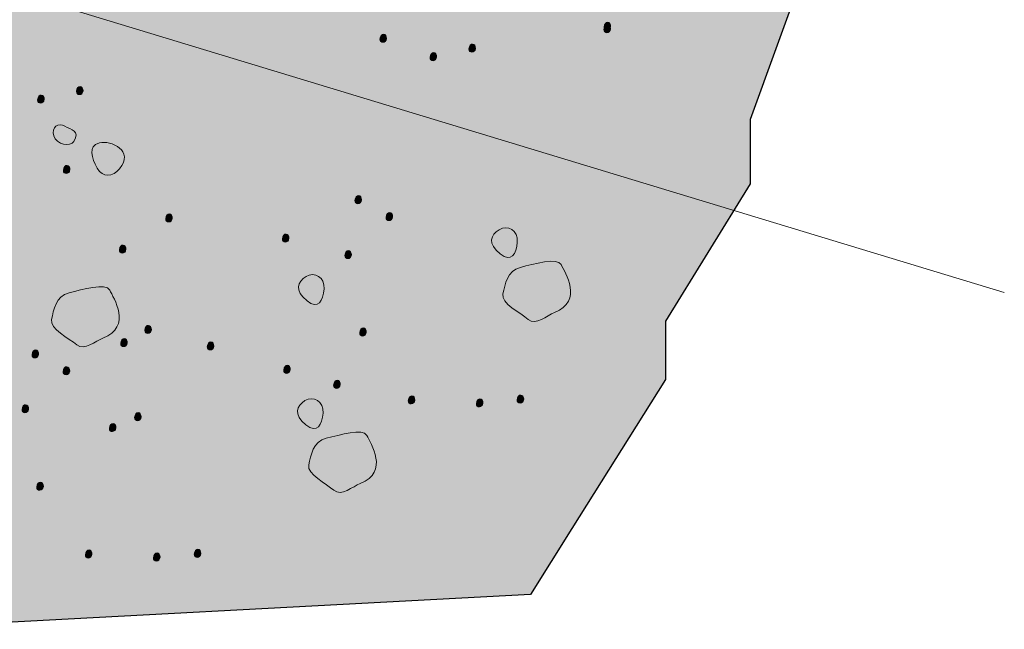
# Model space of a CAD drawing. Extents: x 76 to 327, y 313 to 562.
# Drawn here: x 177 to 238, y 358 to 395 of the extents above; entities that cross this region are included whole.
import ezdxf

# ---------------------------------------------------------------- set-up
doc = ezdxf.new("R2010")
doc.units = 0
doc.header["$MEASUREMENT"] = 0
doc.layers.add('CALL OUT', color=7, linetype='Continuous')
doc.layers.add('Concrete', color=7, linetype='Continuous')

# ---------------------------------------------------------------- blocks, each defined once
blk = doc.blocks.new('block 2')
at = {"layer": 'Concrete', "true_color": 0xf1f1f2}
h = blk.add_hatch(color=7, dxfattribs=at)
h.dxf.hatch_style = 2
edge = h.paths.add_edge_path()
edge.add_spline(control_points=[(228.707, 405.871), (228.707, 405.871), (228.707, 415.391), (228.707, 415.391), (228.707, 415.391), (228.707, 405.871), (228.707, 405.871), (228.707, 405.871), (225.558, 403.692), (225.558, 403.692), (225.558, 403.692), (225.558, 398.358), (225.558, 398.358), (225.558, 398.358), (222.218, 389.194), (222.218, 389.194), (222.218, 389.194), (222.218, 385.244), (222.218, 385.244), (222.218, 385.244), (217.008, 376.804), (217.008, 376.804), (217.008, 376.804), (217.008, 373.213), (217.008, 373.213), (217.008, 373.213), (211.258, 364.055), (211.258, 364.055), (211.258, 364.055), (208.708, 359.993), (208.708, 359.993), (208.708, 359.993), (168.697, 357.854), (168.697, 357.854), (168.697, 357.854), (154.621, 357.854), (154.621, 357.854), (154.621, 357.854), (114.61, 359.993), (114.61, 359.993), (114.61, 359.993), (112.06, 364.055), (112.06, 364.055), (112.06, 364.055), (106.31, 373.213), (106.31, 373.213), (106.31, 373.213), (106.31, 376.804), (106.31, 376.804), (106.31, 376.804), (101.1, 385.244), (101.1, 385.244), (101.1, 385.244), (101.1, 389.194), (101.1, 389.194), (101.1, 389.194), (97.76, 398.358), (97.76, 398.358), (97.76, 398.358), (97.76, 403.692), (97.76, 403.692), (97.76, 403.692), (94.612, 405.871), (94.612, 405.871), (94.612, 405.871), (94.612, 415.391), (94.612, 415.391), (94.612, 415.391), (228.707, 415.391), (228.707, 415.391)], knot_values=[0, 0, 0, 0, 1, 1, 1, 2, 2, 2, 3, 3, 3, 4, 4, 4, 5, 5, 5, 6, 6, 6, 7, 7, 7, 8, 8, 8, 9, 9, 9, 10, 10, 10, 11, 11, 11, 12, 12, 12, 13, 13, 13, 14, 14, 14, 15, 15, 15, 16, 16, 16, 17, 17, 17, 18, 18, 18, 19, 19, 19, 20, 20, 20, 21, 21, 21, 22, 22, 22, 23, 23, 23, 23], degree=3, periodic=0)
edge.add_line((228.707, 415.391), (228.707, 405.871))
at = {"layer": 'Concrete', "color": 7, "lineweight": 25, "true_color": 0xffffff}
blk.add_open_spline([(228.707, 405.871), (228.707, 405.871), (228.707, 415.391), (228.707, 415.391), (228.707, 415.391), (228.707, 405.871), (228.707, 405.871), (228.707, 405.871), (225.558, 403.692), (225.558, 403.692), (225.558, 403.692), (225.558, 398.358), (225.558, 398.358), (225.558, 398.358), (222.218, 389.194), (222.218, 389.194), (222.218, 389.194), (222.218, 385.244), (222.218, 385.244), (222.218, 385.244), (217.008, 376.804), (217.008, 376.804), (217.008, 376.804), (217.008, 373.213), (217.008, 373.213), (217.008, 373.213), (211.258, 364.055), (211.258, 364.055), (211.258, 364.055), (208.708, 359.993), (208.708, 359.993), (208.708, 359.993), (168.697, 357.854), (168.697, 357.854), (168.697, 357.854), (154.621, 357.854), (154.621, 357.854), (154.621, 357.854), (114.61, 359.993), (114.61, 359.993), (114.61, 359.993), (112.06, 364.055), (112.06, 364.055), (112.06, 364.055), (106.31, 373.213), (106.31, 373.213), (106.31, 373.213), (106.31, 376.804), (106.31, 376.804), (106.31, 376.804), (101.1, 385.244), (101.1, 385.244), (101.1, 385.244), (101.1, 389.194), (101.1, 389.194), (101.1, 389.194), (97.76, 398.358), (97.76, 398.358), (97.76, 398.358), (97.76, 403.692), (97.76, 403.692), (97.76, 403.692), (94.612, 405.871), (94.612, 405.871), (94.612, 405.871), (94.612, 415.391), (94.612, 415.391), (94.612, 415.391), (228.707, 415.391), (228.707, 415.391)], degree=3, knots=[0, 0, 0, 0, 1, 1, 1, 2, 2, 2, 3, 3, 3, 4, 4, 4, 5, 5, 5, 6, 6, 6, 7, 7, 7, 8, 8, 8, 9, 9, 9, 10, 10, 10, 11, 11, 11, 12, 12, 12, 13, 13, 13, 14, 14, 14, 15, 15, 15, 16, 16, 16, 17, 17, 17, 18, 18, 18, 19, 19, 19, 20, 20, 20, 21, 21, 21, 22, 22, 22, 23, 23, 23, 23], dxfattribs=at)
blk = doc.blocks.new('block 15')
at = {"layer": 'Concrete', "true_color": 0x231f20}
h = blk.add_hatch(color=250, dxfattribs=at)
h.dxf.hatch_style = 2
edge = h.paths.add_edge_path()
edge.add_spline(control_points=[(213.228, 394.736), (213.208, 394.483), (213.604, 394.452), (213.629, 394.774), (213.654, 395.097), (213.261, 395.166), (213.228, 394.736)], knot_values=[0, 0, 0, 0, 1, 1, 1, 2, 2, 2, 2], degree=3, periodic=0)
edge.add_line((213.228, 394.736), (213.228, 394.736))
h = blk.add_hatch(color=250, dxfattribs=at)
h.dxf.hatch_style = 2
edge = h.paths.add_edge_path()
edge.add_spline(control_points=[(213.239, 394.876), (213.219, 394.626), (213.615, 394.595), (213.64, 394.92), (213.666, 395.241), (213.273, 395.311), (213.239, 394.876)], knot_values=[0, 0, 0, 0, 1, 1, 1, 2, 2, 2, 2], degree=3, periodic=0)
edge.add_line((213.239, 394.876), (213.239, 394.876))
h = blk.add_hatch(color=250, dxfattribs=at)
h.dxf.hatch_style = 2
edge = h.paths.add_edge_path()
edge.add_spline(control_points=[(199.442, 394.143), (199.422, 393.893), (199.818, 393.862), (199.844, 394.187), (199.869, 394.507), (199.476, 394.578), (199.442, 394.143)], knot_values=[0, 0, 0, 0, 1, 1, 1, 2, 2, 2, 2], degree=3, periodic=0)
edge.add_line((199.442, 394.143), (199.442, 394.143))
h = blk.add_hatch(color=250, dxfattribs=at)
h.dxf.hatch_style = 2
edge = h.paths.add_edge_path()
edge.add_spline(control_points=[(204.919, 393.54), (204.899, 393.287), (205.295, 393.256), (205.32, 393.578), (205.346, 393.905), (204.952, 393.969), (204.919, 393.54)], knot_values=[0, 0, 0, 0, 1, 1, 1, 2, 2, 2, 2], degree=3, periodic=0)
edge.add_line((204.919, 393.54), (204.919, 393.54))
h = blk.add_hatch(color=250, dxfattribs=at)
h.dxf.hatch_style = 2
edge = h.paths.add_edge_path()
edge.add_spline(control_points=[(202.525, 393.012), (202.506, 392.762), (202.903, 392.731), (202.928, 393.055), (202.953, 393.375), (202.559, 393.446), (202.525, 393.012)], knot_values=[0, 0, 0, 0, 1, 1, 1, 2, 2, 2, 2], degree=3, periodic=0)
edge.add_line((202.525, 393.012), (202.525, 393.012))
h = blk.add_hatch(color=250, dxfattribs=at)
h.dxf.hatch_style = 2
edge = h.paths.add_edge_path()
edge.add_spline(control_points=[(180.769, 390.93), (180.749, 390.677), (181.145, 390.646), (181.17, 390.968), (181.195, 391.295), (180.802, 391.359), (180.769, 390.93)], knot_values=[0, 0, 0, 0, 1, 1, 1, 2, 2, 2, 2], degree=3, periodic=0)
edge.add_line((180.769, 390.93), (180.769, 390.93))
h = blk.add_hatch(color=250, dxfattribs=at)
h.dxf.hatch_style = 2
edge = h.paths.add_edge_path()
edge.add_spline(control_points=[(178.375, 390.402), (178.356, 390.152), (178.753, 390.121), (178.778, 390.445), (178.803, 390.766), (178.409, 390.836), (178.375, 390.402)], knot_values=[0, 0, 0, 0, 1, 1, 1, 2, 2, 2, 2], degree=3, periodic=0)
edge.add_line((178.375, 390.402), (178.375, 390.402))
h = blk.add_hatch(color=250, dxfattribs=at)
h.dxf.hatch_style = 2
edge = h.paths.add_edge_path()
edge.add_spline(control_points=[(179.961, 386.076), (179.941, 385.826), (180.337, 385.795), (180.363, 386.119), (180.388, 386.44), (179.995, 386.51), (179.961, 386.076)], knot_values=[0, 0, 0, 0, 1, 1, 1, 2, 2, 2, 2], degree=3, periodic=0)
edge.add_line((179.961, 386.076), (179.961, 386.076))
h = blk.add_hatch(color=250, dxfattribs=at)
h.dxf.hatch_style = 2
edge = h.paths.add_edge_path()
edge.add_spline(control_points=[(197.904, 384.218), (197.884, 383.965), (198.28, 383.934), (198.305, 384.257), (198.331, 384.58), (197.938, 384.649), (197.904, 384.218)], knot_values=[0, 0, 0, 0, 1, 1, 1, 2, 2, 2, 2], degree=3, periodic=0)
edge.add_line((197.904, 384.218), (197.904, 384.218))
h = blk.add_hatch(color=250, dxfattribs=at)
h.dxf.hatch_style = 2
edge = h.paths.add_edge_path()
edge.add_spline(control_points=[(199.817, 383.184), (199.797, 382.927), (200.193, 382.896), (200.218, 383.221), (200.244, 383.545), (199.851, 383.613), (199.817, 383.184)], knot_values=[0, 0, 0, 0, 1, 1, 1, 2, 2, 2, 2], degree=3, periodic=0)
edge.add_line((199.817, 383.184), (199.817, 383.184))
h = blk.add_hatch(color=250, dxfattribs=at)
h.dxf.hatch_style = 2
edge = h.paths.add_edge_path()
edge.add_spline(control_points=[(186.265, 383.097), (186.246, 382.845), (186.64, 382.814), (186.665, 383.135), (186.691, 383.461), (186.299, 383.528), (186.265, 383.097)], knot_values=[0, 0, 0, 0, 1, 1, 1, 2, 2, 2, 2], degree=3, periodic=0)
edge.add_line((186.265, 383.097), (186.265, 383.097))
h = blk.add_hatch(color=250, dxfattribs=at)
h.dxf.hatch_style = 2
edge = h.paths.add_edge_path()
edge.add_spline(control_points=[(193.444, 381.858), (193.424, 381.606), (193.82, 381.575), (193.845, 381.897), (193.871, 382.22), (193.478, 382.288), (193.444, 381.858)], knot_values=[0, 0, 0, 0, 1, 1, 1, 2, 2, 2, 2], degree=3, periodic=0)
edge.add_line((193.444, 381.858), (193.444, 381.858))
h = blk.add_hatch(color=250, dxfattribs=at)
h.dxf.hatch_style = 2
edge = h.paths.add_edge_path()
edge.add_spline(control_points=[(183.408, 381.183), (183.388, 380.927), (183.785, 380.896), (183.811, 381.221), (183.836, 381.544), (183.442, 381.613), (183.408, 381.183)], knot_values=[0, 0, 0, 0, 1, 1, 1, 2, 2, 2, 2], degree=3, periodic=0)
edge.add_line((183.408, 381.183), (183.408, 381.183))
h = blk.add_hatch(color=250, dxfattribs=at)
h.dxf.hatch_style = 2
edge = h.paths.add_edge_path()
edge.add_spline(control_points=[(197.285, 380.846), (197.265, 380.594), (197.661, 380.563), (197.686, 380.884), (197.711, 381.208), (197.318, 381.276), (197.285, 380.846)], knot_values=[0, 0, 0, 0, 1, 1, 1, 2, 2, 2, 2], degree=3, periodic=0)
edge.add_line((197.285, 380.846), (197.285, 380.846))
h = blk.add_hatch(color=250, dxfattribs=at)
h.dxf.hatch_style = 2
edge = h.paths.add_edge_path()
edge.add_spline(control_points=[(184.974, 376.238), (184.954, 375.987), (185.35, 375.956), (185.375, 376.278), (185.4, 376.601), (185.007, 376.669), (184.974, 376.238)], knot_values=[0, 0, 0, 0, 1, 1, 1, 2, 2, 2, 2], degree=3, periodic=0)
edge.add_line((184.974, 376.238), (184.974, 376.238))
h = blk.add_hatch(color=250, dxfattribs=at)
h.dxf.hatch_style = 2
edge = h.paths.add_edge_path()
edge.add_spline(control_points=[(198.196, 376.083), (198.176, 375.833), (198.575, 375.802), (198.6, 376.125), (198.626, 376.448), (198.229, 376.511), (198.196, 376.083)], knot_values=[0, 0, 0, 0, 1, 1, 1, 2, 2, 2, 2], degree=3, periodic=0)
edge.add_line((198.196, 376.083), (198.196, 376.083))
h = blk.add_hatch(color=250, dxfattribs=at)
h.dxf.hatch_style = 2
edge = h.paths.add_edge_path()
edge.add_spline(control_points=[(183.486, 375.428), (183.466, 375.178), (183.865, 375.147), (183.89, 375.471), (183.915, 375.791), (183.519, 375.857), (183.486, 375.428)], knot_values=[0, 0, 0, 0, 1, 1, 1, 2, 2, 2, 2], degree=3, periodic=0)
edge.add_line((183.486, 375.428), (183.486, 375.428))
h = blk.add_hatch(color=250, dxfattribs=at)
h.dxf.hatch_style = 2
edge = h.paths.add_edge_path()
edge.add_spline(control_points=[(178.033, 374.734), (178.013, 374.481), (178.409, 374.45), (178.434, 374.773), (178.46, 375.096), (178.067, 375.166), (178.033, 374.734)], knot_values=[0, 0, 0, 0, 1, 1, 1, 2, 2, 2, 2], degree=3, periodic=0)
edge.add_line((178.033, 374.734), (178.033, 374.734))
h = blk.add_hatch(color=250, dxfattribs=at)
h.dxf.hatch_style = 2
edge = h.paths.add_edge_path()
edge.add_spline(control_points=[(188.814, 375.225), (188.795, 374.975), (189.191, 374.944), (189.216, 375.264), (189.241, 375.589), (188.848, 375.655), (188.814, 375.225)], knot_values=[0, 0, 0, 0, 1, 1, 1, 2, 2, 2, 2], degree=3, periodic=0)
edge.add_line((188.814, 375.225), (188.814, 375.225))
h = blk.add_hatch(color=250, dxfattribs=at)
h.dxf.hatch_style = 2
edge = h.paths.add_edge_path()
edge.add_spline(control_points=[(179.946, 373.701), (179.926, 373.444), (180.322, 373.413), (180.348, 373.737), (180.373, 374.062), (179.98, 374.13), (179.946, 373.701)], knot_values=[0, 0, 0, 0, 1, 1, 1, 2, 2, 2, 2], degree=3, periodic=0)
edge.add_line((179.946, 373.701), (179.946, 373.701))
h = blk.add_hatch(color=250, dxfattribs=at)
h.dxf.hatch_style = 2
edge = h.paths.add_edge_path()
edge.add_spline(control_points=[(193.523, 373.785), (193.503, 373.533), (193.898, 373.502), (193.923, 373.827), (193.948, 374.149), (193.556, 374.215), (193.523, 373.785)], knot_values=[0, 0, 0, 0, 1, 1, 1, 2, 2, 2, 2], degree=3, periodic=0)
edge.add_line((193.523, 373.785), (193.523, 373.785))
h = blk.add_hatch(color=250, dxfattribs=at)
h.dxf.hatch_style = 2
edge = h.paths.add_edge_path()
edge.add_spline(control_points=[(196.592, 372.86), (196.572, 372.607), (196.969, 372.576), (196.995, 372.901), (197.02, 373.224), (196.625, 373.291), (196.592, 372.86)], knot_values=[0, 0, 0, 0, 1, 1, 1, 2, 2, 2, 2], degree=3, periodic=0)
edge.add_line((196.592, 372.86), (196.592, 372.86))
h = blk.add_hatch(color=250, dxfattribs=at)
h.dxf.hatch_style = 2
edge = h.paths.add_edge_path()
edge.add_spline(control_points=[(201.186, 371.91), (201.166, 371.66), (201.562, 371.629), (201.587, 371.95), (201.612, 372.275), (201.219, 372.341), (201.186, 371.91)], knot_values=[0, 0, 0, 0, 1, 1, 1, 2, 2, 2, 2], degree=3, periodic=0)
edge.add_line((201.186, 371.91), (201.186, 371.91))
h = blk.add_hatch(color=250, dxfattribs=at)
h.dxf.hatch_style = 2
edge = h.paths.add_edge_path()
edge.add_spline(control_points=[(205.376, 371.723), (205.357, 371.474), (205.753, 371.443), (205.778, 371.765), (205.803, 372.091), (205.41, 372.157), (205.376, 371.723)], knot_values=[0, 0, 0, 0, 1, 1, 1, 2, 2, 2, 2], degree=3, periodic=0)
edge.add_line((205.376, 371.723), (205.376, 371.723))
h = blk.add_hatch(color=250, dxfattribs=at)
h.dxf.hatch_style = 2
edge = h.paths.add_edge_path()
edge.add_spline(control_points=[(207.887, 371.955), (207.868, 371.707), (208.264, 371.676), (208.289, 371.995), (208.314, 372.322), (207.921, 372.389), (207.887, 371.955)], knot_values=[0, 0, 0, 0, 1, 1, 1, 2, 2, 2, 2], degree=3, periodic=0)
edge.add_line((207.887, 371.955), (207.887, 371.955))
h = blk.add_hatch(color=250, dxfattribs=at)
h.dxf.hatch_style = 2
edge = h.paths.add_edge_path()
edge.add_spline(control_points=[(177.414, 371.362), (177.394, 371.111), (177.79, 371.08), (177.815, 371.4), (177.84, 371.725), (177.447, 371.793), (177.414, 371.362)], knot_values=[0, 0, 0, 0, 1, 1, 1, 2, 2, 2, 2], degree=3, periodic=0)
edge.add_line((177.414, 371.362), (177.414, 371.362))
h = blk.add_hatch(color=250, dxfattribs=at)
h.dxf.hatch_style = 2
edge = h.paths.add_edge_path()
edge.add_spline(control_points=[(184.343, 370.872), (184.324, 370.621), (184.718, 370.59), (184.743, 370.914), (184.768, 371.236), (184.377, 371.303), (184.343, 370.872)], knot_values=[0, 0, 0, 0, 1, 1, 1, 2, 2, 2, 2], degree=3, periodic=0)
edge.add_line((184.343, 370.872), (184.343, 370.872))
h = blk.add_hatch(color=250, dxfattribs=at)
h.dxf.hatch_style = 2
edge = h.paths.add_edge_path()
edge.add_spline(control_points=[(182.792, 370.209), (182.773, 369.956), (183.171, 369.925), (183.196, 370.248), (183.222, 370.573), (182.826, 370.642), (182.792, 370.209)], knot_values=[0, 0, 0, 0, 1, 1, 1, 2, 2, 2, 2], degree=3, periodic=0)
edge.add_line((182.792, 370.209), (182.792, 370.209))
h = blk.add_hatch(color=250, dxfattribs=at)
h.dxf.hatch_style = 2
edge = h.paths.add_edge_path()
edge.add_spline(control_points=[(178.325, 366.599), (178.305, 366.349), (178.704, 366.318), (178.729, 366.641), (178.755, 366.964), (178.358, 367.027), (178.325, 366.599)], knot_values=[0, 0, 0, 0, 1, 1, 1, 2, 2, 2, 2], degree=3, periodic=0)
edge.add_line((178.325, 366.599), (178.325, 366.599))
h = blk.add_hatch(color=250, dxfattribs=at)
h.dxf.hatch_style = 2
edge = h.paths.add_edge_path()
edge.add_spline(control_points=[(181.315, 362.426), (181.295, 362.176), (181.691, 362.145), (181.716, 362.467), (181.742, 362.791), (181.348, 362.858), (181.315, 362.426)], knot_values=[0, 0, 0, 0, 1, 1, 1, 2, 2, 2, 2], degree=3, periodic=0)
edge.add_line((181.315, 362.426), (181.315, 362.426))
h = blk.add_hatch(color=250, dxfattribs=at)
h.dxf.hatch_style = 2
edge = h.paths.add_edge_path()
edge.add_spline(control_points=[(185.505, 362.239), (185.486, 361.991), (185.882, 361.96), (185.907, 362.281), (185.932, 362.607), (185.539, 362.674), (185.505, 362.239)], knot_values=[0, 0, 0, 0, 1, 1, 1, 2, 2, 2, 2], degree=3, periodic=0)
edge.add_line((185.505, 362.239), (185.505, 362.239))
h = blk.add_hatch(color=250, dxfattribs=at)
h.dxf.hatch_style = 2
edge = h.paths.add_edge_path()
edge.add_spline(control_points=[(188.016, 362.472), (187.997, 362.223), (188.393, 362.192), (188.418, 362.511), (188.443, 362.838), (188.05, 362.905), (188.016, 362.472)], knot_values=[0, 0, 0, 0, 1, 1, 1, 2, 2, 2, 2], degree=3, periodic=0)
edge.add_line((188.016, 362.472), (188.016, 362.472))
at = {"layer": 'Concrete', "lineweight": 0}
for points in [[(213.228, 394.736), (213.208, 394.483), (213.604, 394.452), (213.629, 394.774), (213.654, 395.097), (213.261, 395.166), (213.228, 394.736)], [(213.239, 394.876), (213.219, 394.626), (213.615, 394.595), (213.64, 394.92), (213.666, 395.241), (213.273, 395.311), (213.239, 394.876)], [(199.442, 394.143), (199.422, 393.893), (199.818, 393.862), (199.844, 394.187), (199.869, 394.507), (199.476, 394.578), (199.442, 394.143)], [(204.919, 393.54), (204.899, 393.287), (205.295, 393.256), (205.32, 393.578), (205.346, 393.905), (204.952, 393.969), (204.919, 393.54)], [(202.525, 393.012), (202.506, 392.762), (202.903, 392.731), (202.928, 393.055), (202.953, 393.375), (202.559, 393.446), (202.525, 393.012)], [(180.769, 390.93), (180.749, 390.677), (181.145, 390.646), (181.17, 390.968), (181.195, 391.295), (180.802, 391.359), (180.769, 390.93)], [(178.375, 390.402), (178.356, 390.152), (178.753, 390.121), (178.778, 390.445), (178.803, 390.766), (178.409, 390.836), (178.375, 390.402)], [(179.961, 386.076), (179.941, 385.826), (180.337, 385.795), (180.363, 386.119), (180.388, 386.44), (179.995, 386.51), (179.961, 386.076)], [(197.904, 384.218), (197.884, 383.965), (198.28, 383.934), (198.305, 384.257), (198.331, 384.58), (197.938, 384.649), (197.904, 384.218)], [(199.817, 383.184), (199.797, 382.927), (200.193, 382.896), (200.218, 383.221), (200.244, 383.545), (199.851, 383.613), (199.817, 383.184)], [(186.265, 383.097), (186.246, 382.845), (186.64, 382.814), (186.665, 383.135), (186.691, 383.461), (186.299, 383.528), (186.265, 383.097)], [(193.444, 381.858), (193.424, 381.606), (193.82, 381.575), (193.845, 381.897), (193.871, 382.22), (193.478, 382.288), (193.444, 381.858)], [(183.408, 381.183), (183.388, 380.927), (183.785, 380.896), (183.811, 381.221), (183.836, 381.544), (183.442, 381.613), (183.408, 381.183)], [(197.285, 380.846), (197.265, 380.594), (197.661, 380.563), (197.686, 380.884), (197.711, 381.208), (197.318, 381.276), (197.285, 380.846)], [(184.974, 376.238), (184.954, 375.987), (185.35, 375.956), (185.375, 376.278), (185.4, 376.601), (185.007, 376.669), (184.974, 376.238)], [(198.196, 376.083), (198.176, 375.833), (198.575, 375.802), (198.6, 376.125), (198.626, 376.448), (198.229, 376.511), (198.196, 376.083)], [(183.486, 375.428), (183.466, 375.178), (183.865, 375.147), (183.89, 375.471), (183.915, 375.791), (183.519, 375.857), (183.486, 375.428)], [(178.033, 374.734), (178.013, 374.481), (178.409, 374.45), (178.434, 374.773), (178.46, 375.096), (178.067, 375.166), (178.033, 374.734)], [(188.814, 375.225), (188.795, 374.975), (189.191, 374.944), (189.216, 375.264), (189.241, 375.589), (188.848, 375.655), (188.814, 375.225)], [(179.946, 373.701), (179.926, 373.444), (180.322, 373.413), (180.348, 373.737), (180.373, 374.062), (179.98, 374.13), (179.946, 373.701)], [(193.523, 373.785), (193.503, 373.533), (193.898, 373.502), (193.923, 373.827), (193.948, 374.149), (193.556, 374.215), (193.523, 373.785)], [(196.592, 372.86), (196.572, 372.607), (196.969, 372.576), (196.995, 372.901), (197.02, 373.224), (196.625, 373.291), (196.592, 372.86)], [(201.186, 371.91), (201.166, 371.66), (201.562, 371.629), (201.587, 371.95), (201.612, 372.275), (201.219, 372.341), (201.186, 371.91)], [(205.376, 371.723), (205.357, 371.474), (205.753, 371.443), (205.778, 371.765), (205.803, 372.091), (205.41, 372.157), (205.376, 371.723)], [(207.887, 371.955), (207.868, 371.707), (208.264, 371.676), (208.289, 371.995), (208.314, 372.322), (207.921, 372.389), (207.887, 371.955)], [(177.414, 371.362), (177.394, 371.111), (177.79, 371.08), (177.815, 371.4), (177.84, 371.725), (177.447, 371.793), (177.414, 371.362)], [(184.343, 370.872), (184.324, 370.621), (184.718, 370.59), (184.743, 370.914), (184.768, 371.236), (184.377, 371.303), (184.343, 370.872)], [(182.792, 370.209), (182.773, 369.956), (183.171, 369.925), (183.196, 370.248), (183.222, 370.573), (182.826, 370.642), (182.792, 370.209)], [(178.325, 366.599), (178.305, 366.349), (178.704, 366.318), (178.729, 366.641), (178.755, 366.964), (178.358, 367.027), (178.325, 366.599)], [(181.315, 362.426), (181.295, 362.176), (181.691, 362.145), (181.716, 362.467), (181.742, 362.791), (181.348, 362.858), (181.315, 362.426)], [(185.505, 362.239), (185.486, 361.991), (185.882, 361.96), (185.907, 362.281), (185.932, 362.607), (185.539, 362.674), (185.505, 362.239)], [(188.016, 362.472), (187.997, 362.223), (188.393, 362.192), (188.418, 362.511), (188.443, 362.838), (188.05, 362.905), (188.016, 362.472)]]:
    blk.add_open_spline(points, degree=3, knots=[0, 0, 0, 0, 1, 1, 1, 2, 2, 2, 2], dxfattribs=at)
at = {"layer": 'Concrete', "color": 7, "lineweight": 9, "true_color": 0xffffff}
for points, knots in [([(180.602, 387.859), (180.386, 387.496), (179.531, 387.654), (179.367, 388.199), (179.202, 388.745), (179.667, 389.02), (180.05, 388.793), (180.431, 388.568), (181.004, 388.533), (180.602, 387.859)], [0, 0, 0, 0, 1, 1, 1, 2, 2, 2, 3, 3, 3, 3]), ([(183.415, 386.167), (183.011, 385.692), (182.375, 385.589), (182.038, 386.211), (181.704, 386.836), (181.449, 387.568), (182.174, 387.762), (182.897, 387.952), (184.353, 387.266), (183.415, 386.167)], [0, 0, 0, 0, 1, 1, 1, 2, 2, 2, 3, 3, 3, 3]), ([(206.846, 380.932), (206.05, 381.577), (206.257, 382.107), (206.781, 382.426), (207.304, 382.745), (207.952, 382.384), (207.896, 381.664), (207.84, 380.943), (207.531, 380.371), (206.846, 380.932)], [0, 0, 0, 0, 1, 1, 1, 2, 2, 2, 3, 3, 3, 3]), ([(210.178, 377.329), (209.731, 377.154), (209.03, 376.514), (208.566, 376.911), (208.099, 377.31), (206.879, 377.899), (207.016, 378.478), (207.15, 379.054), (207.26, 379.908), (208.09, 380.11), (208.921, 380.314), (210.357, 380.747), (210.59, 380.279), (210.823, 379.806), (211.997, 378.043), (210.178, 377.329)], [0, 0, 0, 0, 1, 1, 1, 2, 2, 2, 3, 3, 3, 4, 4, 4, 5, 5, 5, 5]), ([(194.957, 378.052), (194.161, 378.696), (194.368, 379.226), (194.894, 379.546), (195.417, 379.865), (196.065, 379.504), (196.009, 378.783), (195.953, 378.063), (195.643, 377.492), (194.957, 378.052)], [0, 0, 0, 0, 1, 1, 1, 2, 2, 2, 3, 3, 3, 3]), ([(182.396, 375.761), (181.949, 375.586), (181.248, 374.946), (180.782, 375.343), (180.315, 375.742), (179.096, 376.331), (179.232, 376.908), (179.367, 377.486), (179.477, 378.34), (180.307, 378.542), (181.139, 378.746), (182.575, 379.177), (182.809, 378.711), (183.04, 378.238), (184.214, 376.475), (182.396, 375.761)], [0, 0, 0, 0, 1, 1, 1, 2, 2, 2, 3, 3, 3, 4, 4, 4, 5, 5, 5, 5]), ([(194.892, 370.422), (194.096, 371.066), (194.303, 371.597), (194.828, 371.915), (195.35, 372.234), (195.999, 371.874), (195.942, 371.153), (195.886, 370.433), (195.577, 369.861), (194.892, 370.422)], [0, 0, 0, 0, 1, 1, 1, 2, 2, 2, 3, 3, 3, 3]), ([(198.224, 366.819), (197.777, 366.643), (197.076, 366.004), (196.612, 366.401), (196.145, 366.8), (194.925, 367.389), (195.062, 367.967), (195.197, 368.543), (195.306, 369.398), (196.137, 369.6), (196.967, 369.804), (198.403, 370.236), (198.637, 369.769), (198.869, 369.295), (200.043, 367.533), (198.224, 366.819)], [0, 0, 0, 0, 1, 1, 1, 2, 2, 2, 3, 3, 3, 4, 4, 4, 5, 5, 5, 5])]:
    blk.add_open_spline(points, degree=3, knots=knots, dxfattribs=at)
blk = doc.blocks.new('block 82')
at = {"layer": 'CALL OUT', "color": 7, "lineweight": 18, "true_color": 0xffffff}
blk.add_lwpolyline([(165.859, 400.409), (237.868, 378.571)], dxfattribs=at)

msp = doc.modelspace()

# ---------------------------------------------------------------- block references
at = {"layer": 'CALL OUT'}
msp.add_blockref('block 82', (0, 0), dxfattribs=at)
at = {"layer": 'Concrete'}
for name in ['block 2', 'block 15']:
    msp.add_blockref(name, (0, 0), dxfattribs=at)

doc.saveas('drawing.dxf')
